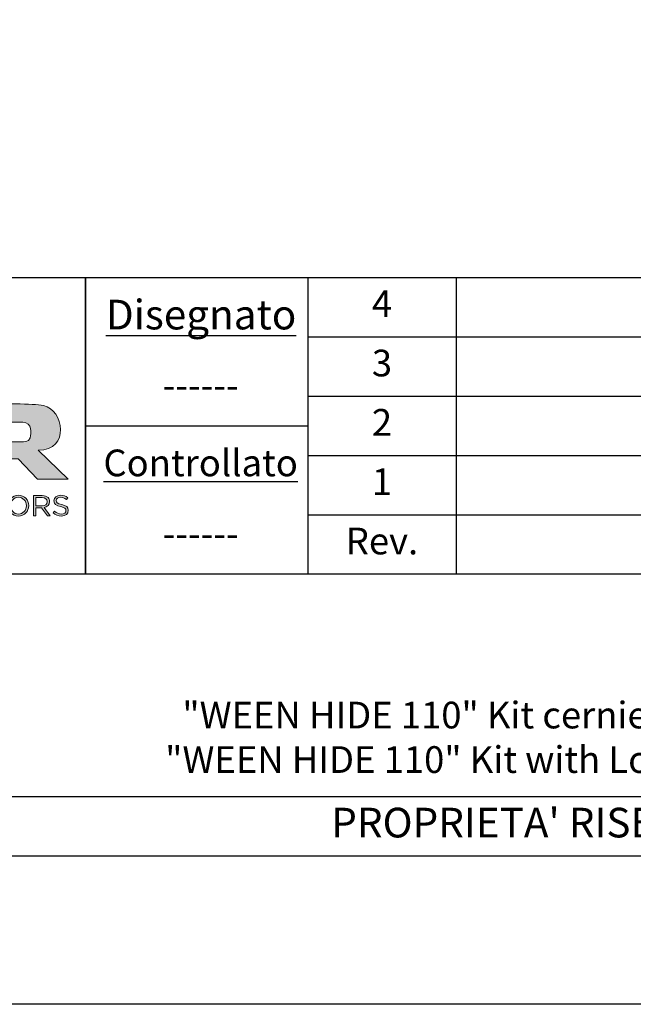
# Model space of a CAD drawing. Units: millimetres. Extents: x 1019 to 1714, y 404 to 873.
# Drawn here: x 1560 to 1601, y 404 to 470 of the extents above; entities that cross this region are included whole.
import ezdxf
from ezdxf.enums import TextEntityAlignment as Align

# ---------------------------------------------------------------- set-up
doc = ezdxf.new("R2010")
doc.units = ezdxf.units.MM
doc.header["$LTSCALE"] = 23.1
doc.layers.get('0').update_dxf_attribs({"linetype": 'CONTINUOUS'})
doc.layers.add('blu_bianco', color=255, linetype='CONTINUOUS')
doc.styles.add('DAVIDE', font='calibri.ttf')
doc.styles.add('pep', font='arial.ttf')

# ---------------------------------------------------------------- blocks, each defined once
blk = doc.blocks.new('nuovologoMaster_bianco_schede_archiviodwg')
at = {"layer": 'blu_bianco'}
h = blk.add_hatch(color=256, dxfattribs=at)
h.dxf.hatch_style = 1
edge = h.paths.add_edge_path()
edge.add_spline(control_points=[(30.269, 15.633), (32.438, 15.603), (31.995, 18.359), (30.622, 18.627), (30.262, 18.709), (29.556, 18.74), (28.759, 18.74), (28.759, 18.74), (25.587, 18.74), (25.587, 18.74), (25.587, 18.74), (25.587, 13.666), (25.587, 13.666), (25.587, 13.666), (27.428, 13.666), (27.428, 13.666), (27.428, 13.666), (27.428, 15.033), (27.428, 15.033), (27.428, 15.033), (28.908, 15.033), (28.908, 15.033), (28.908, 15.033), (30.229, 13.666), (30.229, 13.666), (30.229, 13.666), (32.297, 13.666), (32.297, 13.666), (32.297, 13.666), (30.269, 15.633), (30.269, 15.633)], knot_values=[0, 0, 0, 0, 1, 1, 1, 2, 2, 2, 3, 3, 3, 4, 4, 4, 5, 5, 5, 6, 6, 6, 7, 7, 7, 8, 8, 8, 9, 9, 9, 10, 10, 10, 10], degree=3, periodic=0)
edge = h.paths.add_edge_path(flags=16)
edge.add_spline(control_points=[(29.72, 16.455), (29.635, 16.155), (29.219, 16.179), (29.219, 16.179), (29.219, 16.179), (27.419, 16.179), (27.419, 16.179), (27.419, 16.179), (27.419, 17.51), (27.419, 17.51), (27.419, 17.51), (29.23, 17.51), (29.23, 17.51), (29.889, 17.51), (29.806, 16.754), (29.72, 16.455)], knot_values=[0, 0, 0, 0, 1, 1, 1, 2, 2, 2, 3, 3, 3, 4, 4, 4, 5, 5, 5, 5], degree=3, periodic=0)
h = blk.add_hatch(color=256, dxfattribs=at)
h.dxf.hatch_style = 1
edge = h.paths.add_edge_path()
edge.add_spline(control_points=[(28.238, 11.881), (28.238, 11.881), (28.238, 11.885), (28.238, 11.885), (28.238, 12.261), (28.521, 12.59), (28.936, 12.59), (29.35, 12.59), (29.629, 12.265), (29.629, 11.889), (29.629, 11.889), (29.629, 11.885), (29.629, 11.885), (29.629, 11.509), (29.346, 11.18), (28.932, 11.18), (28.517, 11.18), (28.238, 11.505), (28.238, 11.881)], knot_values=[0, 0, 0, 0, 1, 1, 1, 2, 2, 2, 3, 3, 3, 4, 4, 4, 5, 5, 5, 6, 6, 6, 6], degree=3, periodic=0)
edge = h.paths.add_edge_path(flags=16)
edge.add_spline(control_points=[(29.469, 11.881), (29.469, 11.881), (29.469, 11.885), (29.469, 11.885), (29.469, 12.195), (29.243, 12.448), (28.932, 12.448), (28.62, 12.448), (28.398, 12.199), (28.398, 11.889), (28.398, 11.889), (28.398, 11.885), (28.398, 11.885), (28.398, 11.575), (28.624, 11.322), (28.936, 11.322), (29.247, 11.322), (29.469, 11.572), (29.469, 11.881)], knot_values=[0, 0, 0, 0, 1, 1, 1, 2, 2, 2, 3, 3, 3, 4, 4, 4, 5, 5, 5, 6, 6, 6, 6], degree=3, periodic=0)
h = blk.add_hatch(color=256, dxfattribs=at)
h.dxf.hatch_style = 1
edge = h.paths.add_edge_path()
edge.add_spline(control_points=[(29.955, 12.567), (29.955, 12.567), (30.541, 12.567), (30.541, 12.567), (30.709, 12.567), (30.843, 12.516), (30.929, 12.43), (30.995, 12.364), (31.034, 12.269), (31.034, 12.162), (31.034, 12.162), (31.034, 12.158), (31.034, 12.158), (31.034, 11.932), (30.878, 11.799), (30.664, 11.76), (30.664, 11.76), (31.083, 11.204), (31.083, 11.204), (31.083, 11.204), (30.894, 11.204), (30.894, 11.204), (30.894, 11.204), (30.498, 11.733), (30.498, 11.733), (30.498, 11.733), (30.109, 11.733), (30.109, 11.733), (30.109, 11.733), (30.109, 11.204), (30.109, 11.204), (30.109, 11.204), (29.955, 11.204), (29.955, 11.204), (29.955, 11.204), (29.955, 12.567), (29.955, 12.567)], knot_values=[0, 0, 0, 0, 1, 1, 1, 2, 2, 2, 3, 3, 3, 4, 4, 4, 5, 5, 5, 6, 6, 6, 7, 7, 7, 8, 8, 8, 9, 9, 9, 10, 10, 10, 11, 11, 11, 12, 12, 12, 12], degree=3, periodic=0)
edge = h.paths.add_edge_path(flags=16)
edge.add_spline(control_points=[(30.528, 11.871), (30.732, 11.871), (30.878, 11.977), (30.878, 12.152), (30.878, 12.152), (30.878, 12.156), (30.878, 12.156), (30.878, 12.323), (30.75, 12.425), (30.53, 12.425), (30.53, 12.425), (30.109, 12.425), (30.109, 12.425), (30.109, 12.425), (30.109, 11.871), (30.109, 11.871), (30.109, 11.871), (30.528, 11.871), (30.528, 11.871)], knot_values=[0, 0, 0, 0, 1, 1, 1, 2, 2, 2, 3, 3, 3, 4, 4, 4, 5, 5, 5, 6, 6, 6, 6], degree=3, periodic=0)
h = blk.add_hatch(color=256, dxfattribs=at)
h.dxf.hatch_style = 1
edge = h.paths.add_edge_path()
edge.add_spline(control_points=[(31.274, 11.402), (31.274, 11.402), (31.37, 11.515), (31.37, 11.515), (31.512, 11.386), (31.648, 11.322), (31.837, 11.322), (32.02, 11.322), (32.141, 11.42), (32.141, 11.554), (32.141, 11.554), (32.141, 11.558), (32.141, 11.558), (32.141, 11.684), (32.073, 11.757), (31.786, 11.817), (31.473, 11.885), (31.329, 11.986), (31.329, 12.21), (31.329, 12.21), (31.329, 12.214), (31.329, 12.214), (31.329, 12.428), (31.518, 12.586), (31.777, 12.586), (31.975, 12.586), (32.118, 12.53), (32.256, 12.419), (32.256, 12.419), (32.166, 12.3), (32.166, 12.3), (32.04, 12.403), (31.913, 12.448), (31.773, 12.448), (31.596, 12.448), (31.483, 12.351), (31.483, 12.228), (31.483, 12.228), (31.483, 12.224), (31.483, 12.224), (31.483, 12.095), (31.553, 12.023), (31.853, 11.959), (32.156, 11.893), (32.297, 11.782), (32.297, 11.573), (32.297, 11.573), (32.297, 11.57), (32.297, 11.57), (32.297, 11.336), (32.102, 11.184), (31.831, 11.184), (31.615, 11.184), (31.438, 11.256), (31.274, 11.402)], knot_values=[0, 0, 0, 0, 1, 1, 1, 2, 2, 2, 3, 3, 3, 4, 4, 4, 5, 5, 5, 6, 6, 6, 7, 7, 7, 8, 8, 8, 9, 9, 9, 10, 10, 10, 11, 11, 11, 12, 12, 12, 13, 13, 13, 14, 14, 14, 15, 15, 15, 16, 16, 16, 17, 17, 17, 18, 18, 18, 18], degree=3, periodic=0)
for p, q in [((-16.556, 27.267), (33.444, 27.267)), ((33.444, 27.267), (33.444, 7.267)), ((33.444, 7.267), (-16.556, 7.267))]:
    blk.add_line(p, q)
at = {"layer": 'blu_bianco', "lineweight": 9}
for points, knots in [([(30.269, 15.633), (32.438, 15.603), (31.995, 18.359), (30.622, 18.627), (30.262, 18.709), (29.556, 18.74), (28.759, 18.74), (28.759, 18.74), (25.587, 18.74), (25.587, 18.74), (25.587, 18.74), (25.587, 13.666), (25.587, 13.666), (25.587, 13.666), (27.428, 13.666), (27.428, 13.666), (27.428, 13.666), (27.428, 15.033), (27.428, 15.033), (27.428, 15.033), (28.908, 15.033), (28.908, 15.033), (28.908, 15.033), (30.229, 13.666), (30.229, 13.666), (30.229, 13.666), (32.297, 13.666), (32.297, 13.666), (32.297, 13.666), (30.269, 15.633), (30.269, 15.633)], [0, 0, 0, 0, 1, 1, 1, 2, 2, 2, 3, 3, 3, 4, 4, 4, 5, 5, 5, 6, 6, 6, 7, 7, 7, 8, 8, 8, 9, 9, 9, 10, 10, 10, 10]), ([(29.72, 16.455), (29.635, 16.155), (29.219, 16.179), (29.219, 16.179), (29.219, 16.179), (27.419, 16.179), (27.419, 16.179), (27.419, 16.179), (27.419, 17.51), (27.419, 17.51), (27.419, 17.51), (29.23, 17.51), (29.23, 17.51), (29.889, 17.51), (29.806, 16.754), (29.72, 16.455)], [0, 0, 0, 0, 1, 1, 1, 2, 2, 2, 3, 3, 3, 4, 4, 4, 5, 5, 5, 5]), ([(28.238, 11.881), (28.238, 11.881), (28.238, 11.885), (28.238, 11.885), (28.238, 12.261), (28.521, 12.59), (28.936, 12.59), (29.35, 12.59), (29.629, 12.265), (29.629, 11.889), (29.629, 11.889), (29.629, 11.885), (29.629, 11.885), (29.629, 11.509), (29.346, 11.18), (28.932, 11.18), (28.517, 11.18), (28.238, 11.505), (28.238, 11.881)], [0, 0, 0, 0, 1, 1, 1, 2, 2, 2, 3, 3, 3, 4, 4, 4, 5, 5, 5, 6, 6, 6, 6]), ([(29.469, 11.881), (29.469, 11.881), (29.469, 11.885), (29.469, 11.885), (29.469, 12.195), (29.243, 12.448), (28.932, 12.448), (28.62, 12.448), (28.398, 12.199), (28.398, 11.889), (28.398, 11.889), (28.398, 11.885), (28.398, 11.885), (28.398, 11.575), (28.624, 11.322), (28.936, 11.322), (29.247, 11.322), (29.469, 11.572), (29.469, 11.881)], [0, 0, 0, 0, 1, 1, 1, 2, 2, 2, 3, 3, 3, 4, 4, 4, 5, 5, 5, 6, 6, 6, 6]), ([(29.955, 12.567), (29.955, 12.567), (30.541, 12.567), (30.541, 12.567), (30.709, 12.567), (30.843, 12.516), (30.929, 12.43), (30.995, 12.364), (31.034, 12.269), (31.034, 12.162), (31.034, 12.162), (31.034, 12.158), (31.034, 12.158), (31.034, 11.932), (30.878, 11.799), (30.664, 11.76), (30.664, 11.76), (31.083, 11.204), (31.083, 11.204), (31.083, 11.204), (30.894, 11.204), (30.894, 11.204), (30.894, 11.204), (30.498, 11.733), (30.498, 11.733), (30.498, 11.733), (30.109, 11.733), (30.109, 11.733), (30.109, 11.733), (30.109, 11.204), (30.109, 11.204), (30.109, 11.204), (29.955, 11.204), (29.955, 11.204), (29.955, 11.204), (29.955, 12.567), (29.955, 12.567)], [0, 0, 0, 0, 1, 1, 1, 2, 2, 2, 3, 3, 3, 4, 4, 4, 5, 5, 5, 6, 6, 6, 7, 7, 7, 8, 8, 8, 9, 9, 9, 10, 10, 10, 11, 11, 11, 12, 12, 12, 12]), ([(30.528, 11.871), (30.732, 11.871), (30.878, 11.977), (30.878, 12.152), (30.878, 12.152), (30.878, 12.156), (30.878, 12.156), (30.878, 12.323), (30.75, 12.425), (30.53, 12.425), (30.53, 12.425), (30.109, 12.425), (30.109, 12.425), (30.109, 12.425), (30.109, 11.871), (30.109, 11.871), (30.109, 11.871), (30.528, 11.871), (30.528, 11.871)], [0, 0, 0, 0, 1, 1, 1, 2, 2, 2, 3, 3, 3, 4, 4, 4, 5, 5, 5, 6, 6, 6, 6]), ([(31.274, 11.402), (31.274, 11.402), (31.37, 11.515), (31.37, 11.515), (31.512, 11.386), (31.648, 11.322), (31.837, 11.322), (32.02, 11.322), (32.141, 11.42), (32.141, 11.554), (32.141, 11.554), (32.141, 11.558), (32.141, 11.558), (32.141, 11.684), (32.073, 11.757), (31.786, 11.817), (31.473, 11.885), (31.329, 11.986), (31.329, 12.21), (31.329, 12.21), (31.329, 12.214), (31.329, 12.214), (31.329, 12.428), (31.518, 12.586), (31.777, 12.586), (31.975, 12.586), (32.118, 12.53), (32.256, 12.419), (32.256, 12.419), (32.166, 12.3), (32.166, 12.3), (32.04, 12.403), (31.913, 12.448), (31.773, 12.448), (31.596, 12.448), (31.483, 12.351), (31.483, 12.228), (31.483, 12.228), (31.483, 12.224), (31.483, 12.224), (31.483, 12.095), (31.553, 12.023), (31.853, 11.959), (32.156, 11.893), (32.297, 11.782), (32.297, 11.573), (32.297, 11.573), (32.297, 11.57), (32.297, 11.57), (32.297, 11.336), (32.102, 11.184), (31.831, 11.184), (31.615, 11.184), (31.438, 11.256), (31.274, 11.402)], [0, 0, 0, 0, 1, 1, 1, 2, 2, 2, 3, 3, 3, 4, 4, 4, 5, 5, 5, 6, 6, 6, 7, 7, 7, 8, 8, 8, 9, 9, 9, 10, 10, 10, 11, 11, 11, 12, 12, 12, 13, 13, 13, 14, 14, 14, 15, 15, 15, 16, 16, 16, 17, 17, 17, 18, 18, 18, 18])]:
    blk.add_open_spline(points, degree=3, knots=knots, dxfattribs=at)

msp = doc.modelspace()

# ---------------------------------------------------------------- linework, layer by layer
for p, q in [((1514.09, 452.648), (1704.29, 452.648)), ((1564.09, 452.648), (1564.09, 432.648)), ((1579.09, 452.648), (1579.09, 432.648)), ((1589.09, 452.648), (1589.09, 432.648)), ((1579.09, 448.648), (1704.29, 448.648)), ((1579.09, 444.648), (1704.29, 444.648)), ((1564.09, 442.648), (1579.09, 442.648)), ((1579.09, 440.648), (1704.29, 440.648)), ((1579.09, 436.648), (1704.29, 436.648)), ((1704.29, 432.648), (1514.09, 432.648)), ((1514.09, 417.648), (1704.29, 417.648)), ((1514.09, 413.648), (1704.29, 413.648))]:
    msp.add_line(p, q)
msp.add_lwpolyline([(1019.24, 873.005), (1714.29, 873.005), (1714.29, 403.648), (1019.24, 403.648)], close=True)

# ---------------------------------------------------------------- block references
msp.add_blockref('nuovologoMaster_bianco_schede_archiviodwg', (1530.645, 425.381))

# ---------------------------------------------------------------- texts
at = {"style": 'pep'}
msp.add_text("PROPRIETA' RISERVATA A TERMINE DI LEGGE", height=2, dxfattribs=at).set_placement((1609.09, 414.898), align=Align.CENTER)
at = {"attachment_point": 5, "style": 'DAVIDE'}
for s, insert, char_height, width in [('4', (1584.09, 450.648), 1.8, 10), (' {\\LDisegnato}', (1571.59, 450.148), 2, 15), ('3', (1584.09, 446.648), 1.8, 10), (' ------', (1571.59, 445.148), 1.8, 15), ('2', (1584.09, 442.648), 1.8, 10), (' {\\LControllato}', (1571.59, 440.148), 1.8, 15), ('1', (1584.09, 438.648), 1.8, 10), ('Rev.', (1584.09, 434.648), 1.8, 10), (' ------', (1571.59, 435.148), 1.8, 15), ('{\\fArial|b0|i0|c0|p34;"WEEN HIDE 110" Ki}t cerniera inferiore e braccio superiore corto DX\\P{\\fArial|b0|i0|c0|p34;"WEEN HIDE 110" Kit with }Lower hinge and concealed upper arm - RH', (1609.033, 421.648), 1.8, 127.78164)]:
    msp.add_mtext(s, dxfattribs=dict(at, insert=insert, char_height=char_height, width=width))

doc.saveas('drawing.dxf')
